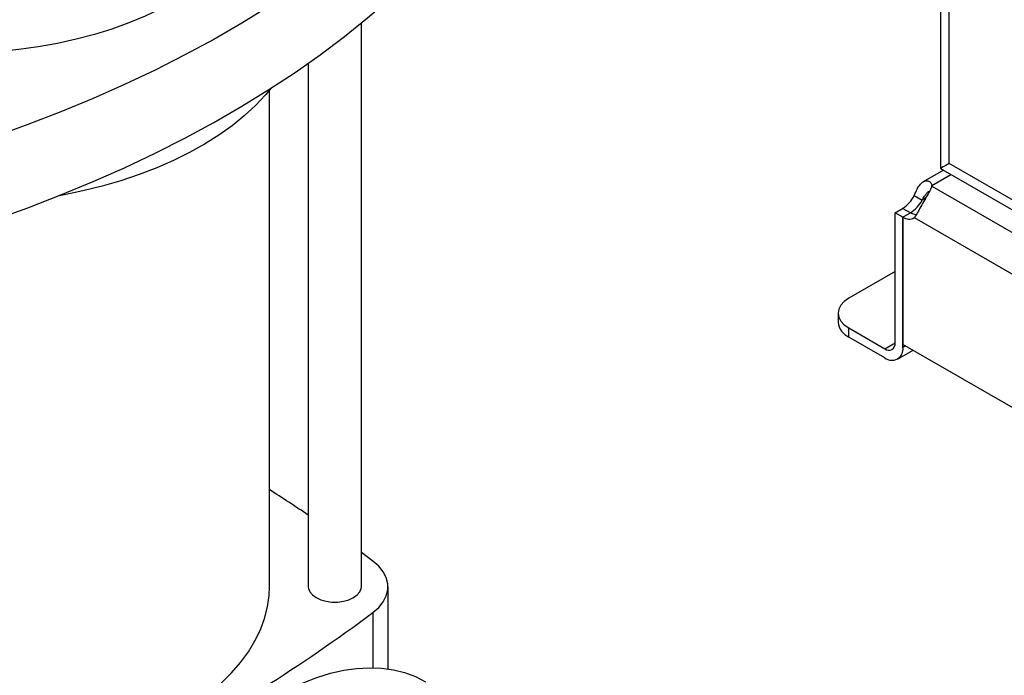
# Model space of a CAD drawing. Extents: x 0.4 to 10.6, y 0.4 to 8.1.
# Drawn here: x 3.5 to 3.8, y 5.7 to 5.9 of the extents above; entities that cross this region are included whole.
import ezdxf

# ---------------------------------------------------------------- set-up
doc = ezdxf.new("R2010")
doc.units = 0
doc.linetypes.add('SLD-SOLID', pattern=[0])
doc.layers.get('0').update_dxf_attribs({"linetype": 'CONTINUOUS'})

msp = doc.modelspace()

# ---------------------------------------------------------------- linework, layer by layer
at = {"color": 7, "linetype": 'SLD-SOLID'}
for p, q in [((3.829183652244908, 7.156937634230822), (3.829183652244907, 5.878440465384513)), ((3.83181936175054, 5.879313631381749), (3.83181936175054, 7.153264256899786)), ((3.650000152192546, 5.748280098475641), (3.650000152192546, 5.922763552107842)), ((3.63357720506094, 5.910323457695272), (3.63357720506094, 5.748280098475641)), ((3.621534527624549, 5.748283955875084), (3.621534527624549, 5.902017782357004)), ((3.830082855682285, 5.877272125149666), (3.823832962538924, 5.873664138636156)), ((3.829183652244907, 5.878440465384513), (3.829191736334668, 5.878220315009651)), ((3.829191736334668, 5.878220315009651), (3.829214245849267, 5.87780895653342)), ((3.829214245849267, 5.87780895653342), (3.829898487091202, 5.877378558849824)), ((3.829898560291791, 5.877378516613993), (4.008124543332644, 5.774490846630143)), ((3.826519171534698, 5.872316249750891), (3.826519171534682, 5.872533407999445)), ((3.826519190325122, 5.872316290622599), (3.989915047985816, 5.777989869789401)), ((3.821031437702986, 5.869364354345372), (3.82345739460132, 5.867963879237917)), ((3.815116051958748, 5.864073193738363), (3.817444175185436, 5.865417190669359)), ((3.815116051958779, 5.823790618526241), (3.815116051958748, 5.864073193738363)), ((3.817542008857065, 5.862672718630921), (3.815116051958748, 5.864073193738363)), ((3.819967965755505, 5.86407394358192), (3.817542008857082, 5.862673468474408)), ((3.817542008857082, 5.862673468474408), (3.817542008857159, 5.823308637020531)), ((3.817542008857113, 5.822390143418779), (3.817542008857065, 5.862672718630921)), ((3.82103208812788, 5.862534219858281), (3.984187070751407, 5.768346853224182)), ((3.815116051958762, 5.845830285436848), (3.800798929280039, 5.837565186441999)), ((3.797504292397998, 5.832973464778204), (3.797504292397998, 5.830172059293107)), ((3.800798929280039, 5.825580337629312), (3.800798929280039, 5.828381743114409)), ((3.800798929280039, 5.828381743114409), (3.811934469141244, 5.821953332785097)), ((3.811934469141244, 5.819151927299999), (3.800798929280039, 5.825580337629312)), ((3.815899276264464, 5.818759315650968), (3.820660897371648, 5.821508141005753)), ((3.952978955592813, 5.745122551907655), (3.817542008857159, 5.823308637020531)), ((3.653542746082258, 5.756258529704753), (3.650000152192546, 5.758883734778919)), ((3.658253411080144, 5.722861042683826), (3.658253411080144, 5.748283955875094))]:
    msp.add_line(p, q, dxfattribs=at)
at = {"color": 8, "linetype": 'SLD-SOLID'}
for p, q in [((4.011900725034971, 5.775354873182035), (3.83181936175054, 5.879313631381749)), ((3.826519171534682, 5.872533407999445), (3.832405307750742, 5.875931402108638)), ((3.824564576450518, 5.868603041714508), (3.82345739460132, 5.867963879237917)), ((3.819869482629889, 5.864017090483654), (3.817444175185436, 5.865417190669359)), ((3.811934469141244, 5.821953332785097), (3.81511605191671, 5.823790021426356)), ((3.818337533846257, 5.822849390219669), (3.817542008857113, 5.822390143418779)), ((3.653542737283019, 5.740309375463519), (3.653542737283019, 5.723242876892136))]:
    msp.add_line(p, q, dxfattribs=at)
at = {"color": 7, "linetype": 'SLD-SOLID', "flags": 128}
for points in [[(3.665236506341202, 5.961957032324888), (3.658745047989719, 5.955947401645969), (3.651918273516141, 5.950062898488921), (3.644763413754389, 5.944309755645703), (3.637288047042212, 5.93869406677308), (3.629500091194299, 5.933221779938291), (3.621407795115834, 5.927898691318937), (3.613019730065357, 5.922730439063739), (3.604344780576192, 5.917722497320682), (3.595392135046068, 5.912880170438866), (3.586171276004874, 5.908208587350211), (3.57669197007089, 5.903712696136945), (3.566964257606102, 5.899397258790672), (3.556998442081582, 5.895266846168517), (3.546805079164174, 5.891325833151742), (3.536394965536068, 5.887578394011915)], [(3.536394965536068, 5.861860573165119), (3.546805079164174, 5.865608012304945), (3.556998442081582, 5.869549025321723), (3.566964257606103, 5.873679437943877), (3.57669197007089, 5.877994875290151), (3.586171276004874, 5.882490766503415), (3.595392135046068, 5.887162349592072), (3.604344780576192, 5.892004676473886), (3.613019730065357, 5.897012618216944), (3.621407795115834, 5.902180870472143), (3.629500091194299, 5.907503959091496), (3.637288047042212, 5.912976245926284), (3.644763413754389, 5.918591934798907), (3.651918273516141, 5.924345077642125), (3.658745047989719, 5.930229580799173), (3.665236506341202, 5.936239211478093)], [(3.592411936670449, 5.929619123220759), (3.587893854959509, 5.927174594016186), (3.583111149543096, 5.924904021865979), (3.578083880749834, 5.922816930338818), (3.57283313469214, 5.920922073421882), (3.567380934823745, 5.919227398803592), (3.561750149565669, 5.917740014538236), (3.555964396388121, 5.916466159232327), (3.55004794275062, 5.915411175877712), (3.544025604315835, 5.914579489441216), (3.539349613188966, 5.914095038505106)], [(3.621936994056458, 5.902518465727077), (3.620311894037712, 5.900564226665395), (3.617212092579329, 5.897254389549407), (3.613768524349814, 5.894059802483779), (3.609993999649155, 5.89099234954222), (3.605902559957149, 5.888063441851139), (3.601509425698178, 5.885283975139519), (3.596830939620227, 5.882664289206085), (3.591884505998789, 5.880214129454568), (3.586688525891821, 5.877942610640174), (3.581262328686591, 5.875858182962085), (3.575626100193099, 5.873968600628168), (3.569800807551528, 5.872280893008814), (3.56380812123311, 5.870801338487217), (3.557670334424553, 5.869535441103373), (3.556370582968353, 5.869298183452918)], [(3.800798929280039, 5.837565186441999), (3.799400022293357, 5.836581157339765), (3.798360540626217, 5.835458486635607), (3.797720430976139, 5.834240317935085), (3.797504292397998, 5.832973464778204), (3.797720430976139, 5.831706611621324), (3.798360540626217, 5.830488442920802), (3.799400022293357, 5.829365772216644), (3.800798929280039, 5.828381743114409)], [(3.653542737283019, 5.740309375463519), (3.655362683105235, 5.741898190187841), (3.656762679518046, 5.743623000951403), (3.657712911151389, 5.745447074894941), (3.658193141162132, 5.747331565176316), (3.658193142213008, 5.749236338281896), (3.657712914281638, 5.751120828739863), (3.656762684661003, 5.752944903032825), (3.655362690151372, 5.7546697143112), (3.653542746082258, 5.756258529704753)], [(3.53300141149301, 5.692639576333134), (3.535627829024869, 5.692789495876902), (3.541764622332015, 5.693304128596081), (3.54783169047739, 5.694044685218684), (3.553804102576605, 5.695008122638702), (3.559657316707262, 5.69619048188512), (3.565367280756991, 5.697586904390177), (3.570910531258728, 5.699191651954268), (3.576264289807135, 5.700998130325436), (3.581406556659963, 5.702998916296567), (3.586316201139698, 5.705185788208936), (3.590973048464059, 5.707549759736771), (3.595357962648499, 5.710081116813998), (3.599452925140072, 5.712769457551411), (3.603241108859534, 5.715603734980269), (3.60670694734742, 5.718572302446671), (3.609836198729963, 5.721662961470141), (3.612616004242008, 5.724863011869806), (3.615034941066442, 5.728159303952164), (3.617083069272991, 5.731538292545999), (3.618751972663534, 5.734986092662385), (3.620034793356059, 5.738488536551096), (3.620926259965177, 5.74203123191892), (3.621422709263373, 5.745599621070685), (3.621534527624549, 5.748283955875084)], [(3.63357720506094, 5.748280098475641), (3.633628837083188, 5.747749344000293), (3.634038005610714, 5.746714449295228), (3.634835825247254, 5.745758062777649), (3.635982289984829, 5.744928141661072), (3.637419911294278, 5.74426630165573), (3.63907660084016, 5.743805730183095), (3.640869285290912, 5.743569522219983), (3.642708071962574, 5.743569522219983), (3.644500756413326, 5.743805730183095), (3.646157445959208, 5.74426630165573), (3.647595067268657, 5.744928141661072), (3.648741532006232, 5.745758062777649), (3.649539351642773, 5.746714449295228), (3.649948520170297, 5.747749344000293), (3.650000152192546, 5.748280098475641)], [(3.557805541594453, 5.600651521421623), (3.557946039363299, 5.605688598404645), (3.558366931036823, 5.61086632112178), (3.559066414292261, 5.616162517769456), (3.560041493834927, 5.621554509220538), (3.561287994224523, 5.627019206139844), (3.562800577755015, 5.632533207856206), (3.564572767311507, 5.63807290256775), (3.566596974106249, 5.643614568451252), (3.568864530174983, 5.649134475242628), (3.571365725494501, 5.654608985853565), (3.574089849562455, 5.660014657589164), (3.57702523726137, 5.66532834253316), (3.580159318810471, 5.670527286670852), (3.583478673591413, 5.675589227325286), (3.586969087617424, 5.680492488489453), (3.59061561439979, 5.68521607364629), (3.594402638951002, 5.689739755678977), (3.598313944650537, 5.694044163486558), (3.602332782686917, 5.69811086493398), (3.606441943778684, 5.701922445781313), (3.610623831867195, 5.705462584254203), (3.614860539465641, 5.708716120936216), (3.619133924341652, 5.711669123683792), (3.623425687205128, 5.714308947285809), (3.627717450068603, 5.716624287612332), (3.631990834944614, 5.718605230020623), (3.636227542543059, 5.720243291811172), (3.640409430631571, 5.721531458551912), (3.644518591723338, 5.722464214115094), (3.648537429759717, 5.723037564298199), (3.652448735459253, 5.723249053927721), (3.656235760010465, 5.723097777372598), (3.65988228679283, 5.722584382422261), (3.663372700818842, 5.721711067512708), (3.666692055599783, 5.720481572312454), (3.669822366306631, 5.718903338923415)]]:
    msp.add_lwpolyline(points, dxfattribs=at)
at = {"color": 7, "linetype": 'SLD-SOLID'}
for centre, radius, start, end in [((3.824271550827715, 5.872424654789704), 0.002250250231200311, 357.2397684480128, 2.770148887133189), ((3.812162416632316, 5.873821030472982), 0.009925799557638256, 302.1490938848846, 333.3205077938913), ((3.814588373530631, 5.872420555365568), 0.009925799557672501, 302.1490938848423, 333.3205077937277), ((3.822228141787519, 5.867948150681215), 0.004485295569292671, 239.7411144872029, 263.3063650885661), ((3.819394287992866, 5.865291658004028), 0.003207156748566514, 234.7219051723459, 300.7084974693095), ((3.803133730671233, 5.830733435861152), 0.005657359713092207, 185.6947992512051, 245.6253417064134), ((3.813176459754395, 5.823475985469289), 0.001964945770201694, 230.796714761994, 9.214036991381564), ((3.814123477596878, 5.821835602655928), 0.003463216919984037, 230.7967147629711, 9.214036990952811), ((3.329511460820297, 5.320296210641782), 0.5432243770608383, 55.96201161718049, 57.48138660506922), ((3.338585412775133, 6.162342143769502), 0.5266021019566646, 302.2446353369724, 306.733480425193)]:
    msp.add_arc(centre, radius, start, end, dxfattribs=at)
msp.add_ellipse((3.838182527385515, 5.882987008712784), major_axis=(0.008998875093821024, 0.005195784441042406), ratio=7.037292983579371e-05, start_param=2.356153858825851, end_param=3.060836428868942, dxfattribs=at)
for points, knots in [([(3.821031437702986, 5.869364354345372), (3.82133256890102, 5.870067417655497), (3.821934661671401, 5.87147314824373), (3.822962908887285, 5.873049648599983), (3.824106572587497, 5.873933120860556), (3.825236789599576, 5.874030752226695), (3.826109768218252, 5.873473368764863), (3.826402204293966, 5.872801956427608), (3.826519171534682, 5.872533407999445)], [0, 0, 0, 0, 0.1806263772246455, 0.3611510085218939, 0.5370465654784908, 0.7100600941334065, 0.8840311658542724, 1, 1, 1, 1]), ([(3.826519190325122, 5.872316290622599), (3.826315415205884, 5.871834347772879), (3.825907804282513, 5.870870318549285), (3.824782601337906, 5.868999040507178), (3.823621842979786, 5.866970805364278), (3.822535869082363, 5.864994044649149), (3.821702030890778, 5.863455734493431), (3.821223054597452, 5.862796896621549), (3.82103208812788, 5.862534219858281)], [0, 0, 0, 0, 0.1807521939563567, 0.3615582165060383, 0.5380634811577893, 0.7112443512731467, 0.884873953942356, 1, 1, 1, 1]), ([(3.82345739460132, 5.867963879237917), (3.823713723866171, 5.868382923410462), (3.824175860865124, 5.869138419730558), (3.824844650066909, 5.870073736757006), (3.825318252371466, 5.87058851773078), (3.825532796359813, 5.870667534655964), (3.825567463185184, 5.870680302508225)], [0, 0, 0, 0, 0.3616668344557404, 0.6520505007208683, 0.9437770099151883, 1, 1, 1, 1])]:
    msp.add_open_spline(points, degree=3, knots=knots, dxfattribs=at)

doc.saveas('drawing.dxf')
